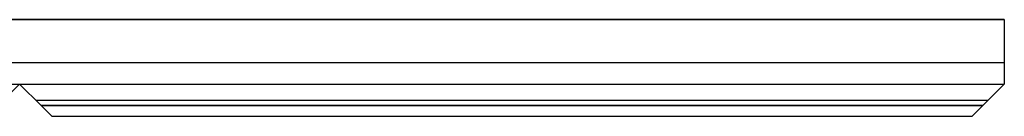
# Model space of a CAD drawing. Units: millimetres. Extents: x 375 to 1475, y 843 to 856.
# Drawn here: x 1338 to 1475, y 843 to 856 of the extents above; entities that cross this region are included whole.
import ezdxf

# ---------------------------------------------------------------- set-up
doc = ezdxf.new("R2010")
doc.units = ezdxf.units.MM
doc.layers.add('Base_SC', color=4, linetype='Continuous', true_color=0x00ffff)
doc.layers.add('Felt_face', color=1, linetype='Continuous', true_color=0xff0000)

msp = doc.modelspace()

# ---------------------------------------------------------------- linework, layer by layer
at = {"layer": 'Base_SC'}
for p, q in [((1475.19, 856.44, 1313), (375.19, 856.44, 1313)), ((375.19, 856.44, -1299.5), (1475.19, 856.44, -1299.5)), ((375.19, 856.44, 50.5), (1475.19, 856.44, 50.5)), ((1475.19, 856.44, -1299.5), (1475.19, 847.44, -1299.5)), ((1475.19, 856.44, -1299.5), (1475.19, 856.44, 1313)), ((1475.19, 856.44, 1313), (1475.19, 847.44, 1313)), ((1475.19, 856.44, 50.5), (1475.19, 847.44, 50.5)), ((375.19, 850.44, -1299.5), (1475.19, 850.44, -1299.5)), ((1475.19, 850.44, -1299.5), (1475.19, 850.44, 1313)), ((1200.19, 847.44, -1162), (1337.69, 847.44, -1162)), ((1200.19, 847.44, -1024.5), (1337.69, 847.44, -1024.5)), ((1200.19, 847.44, -887), (1337.69, 847.44, -887)), ((1200.19, 847.44, -749.5), (1337.69, 847.44, -749.5)), ((1200.19, 847.44, -612), (1337.69, 847.44, -612)), ((1200.19, 847.44, -474.5), (1337.69, 847.44, -474.5)), ((1200.19, 847.44, -337), (1337.69, 847.44, -337)), ((1200.19, 847.44, -199.5), (1337.69, 847.44, -199.5)), ((1200.19, 847.44, -62), (1337.69, 847.44, -62)), ((1200.19, 847.44, 75.5), (1337.69, 847.44, 75.5)), ((1200.19, 847.44, 213), (1337.69, 847.44, 213)), ((1200.19, 847.44, 350.5), (1337.69, 847.44, 350.5)), ((1200.19, 847.44, 488), (1337.69, 847.44, 488)), ((1200.19, 847.44, 625.5), (1337.69, 847.44, 625.5)), ((1200.19, 847.44, 763), (1337.69, 847.44, 763)), ((1200.19, 847.44, 900.5), (1337.69, 847.44, 900.5)), ((1200.19, 847.44, 1038), (1337.69, 847.44, 1038)), ((1200.19, 847.44, 1175.5), (1337.69, 847.44, 1175.5)), ((1200.19, 847.44, 1313), (1337.69, 847.44, 1313)), ((1200.19, 847.44, -1299.5), (1337.69, 847.44, -1299.5)), ((1337.69, 847.44, -1162), (1334.69, 844.44, -1165)), ((1337.69, 847.44, -1024.5), (1334.69, 844.44, -1027.5)), ((1337.69, 847.44, -887), (1334.69, 844.44, -890)), ((1337.69, 847.44, -749.5), (1334.69, 844.44, -752.5)), ((1337.69, 847.44, -612), (1334.69, 844.44, -615)), ((1337.69, 847.44, -474.5), (1334.69, 844.44, -477.5)), ((1337.69, 847.44, -337), (1334.69, 844.44, -340)), ((1337.69, 847.44, -199.5), (1334.69, 844.44, -202.5)), ((1337.69, 847.44, -62), (1334.69, 844.44, -65)), ((1337.69, 847.44, 75.5), (1334.69, 844.44, 72.5)), ((1337.69, 847.44, 213), (1334.69, 844.44, 210)), ((1337.69, 847.44, 350.5), (1334.69, 844.44, 347.5)), ((1337.69, 847.44, 488), (1334.69, 844.44, 485)), ((1337.69, 847.44, 625.5), (1334.69, 844.44, 622.5)), ((1337.69, 847.44, 763), (1334.69, 844.44, 760)), ((1337.69, 847.44, 900.5), (1334.69, 844.44, 897.5)), ((1337.69, 847.44, 1038), (1334.69, 844.44, 1035)), ((1337.69, 847.44, 1175.5), (1334.69, 844.44, 1172.5)), ((1337.69, 847.44, 1313), (1334.69, 844.44, 1310)), ((1334.69, 844.44, -1296.5), (1337.69, 847.44, -1299.5)), ((1334.69, 844.44, -1159), (1337.69, 847.44, -1162)), ((1334.69, 844.44, -1021.5), (1337.69, 847.44, -1024.5)), ((1334.69, 844.44, -884), (1337.69, 847.44, -887)), ((1334.69, 844.44, -746.5), (1337.69, 847.44, -749.5)), ((1334.69, 844.44, -609), (1337.69, 847.44, -612)), ((1334.69, 844.44, -471.5), (1337.69, 847.44, -474.5)), ((1334.69, 844.44, -334), (1337.69, 847.44, -337)), ((1334.69, 844.44, -196.5), (1337.69, 847.44, -199.5)), ((1334.69, 844.44, -59), (1337.69, 847.44, -62)), ((1334.69, 844.44, 78.5), (1337.69, 847.44, 75.5)), ((1334.69, 844.44, 216), (1337.69, 847.44, 213)), ((1334.69, 844.44, 353.5), (1337.69, 847.44, 350.5)), ((1334.69, 844.44, 491), (1337.69, 847.44, 488)), ((1334.69, 844.44, 628.5), (1337.69, 847.44, 625.5)), ((1334.69, 844.44, 766), (1337.69, 847.44, 763)), ((1334.69, 844.44, 903.5), (1337.69, 847.44, 900.5)), ((1334.69, 844.44, 1041), (1337.69, 847.44, 1038)), ((1334.69, 844.44, 1178.5), (1337.69, 847.44, 1175.5)), ((1337.69, 847.44, -1299.5), (1340.69, 844.44, -1296.5)), ((1337.69, 847.44, -1162), (1340.69, 844.44, -1159)), ((1337.69, 847.44, -1162), (1475.19, 847.44, -1162)), ((1337.69, 847.44, -1162), (1337.69, 847.44, -1299.5)), ((1337.69, 847.44, -1024.5), (1340.69, 844.44, -1021.5)), ((1337.69, 847.44, -1024.5), (1475.19, 847.44, -1024.5)), ((1337.69, 847.44, -1024.5), (1337.69, 847.44, -1162)), ((1337.69, 847.44, -887), (1340.69, 844.44, -884)), ((1337.69, 847.44, -887), (1475.19, 847.44, -887)), ((1337.69, 847.44, -887), (1337.69, 847.44, -1024.5)), ((1337.69, 847.44, -749.5), (1340.69, 844.44, -746.5)), ((1337.69, 847.44, -749.5), (1475.19, 847.44, -749.5)), ((1337.69, 847.44, -749.5), (1337.69, 847.44, -887)), ((1337.69, 847.44, -612), (1340.69, 844.44, -609)), ((1337.69, 847.44, -612), (1475.19, 847.44, -612)), ((1337.69, 847.44, -612), (1337.69, 847.44, -749.5)), ((1337.69, 847.44, -474.5), (1340.69, 844.44, -471.5)), ((1337.69, 847.44, -474.5), (1475.19, 847.44, -474.5)), ((1337.69, 847.44, -474.5), (1337.69, 847.44, -612)), ((1337.69, 847.44, -337), (1340.69, 844.44, -334)), ((1337.69, 847.44, -337), (1475.19, 847.44, -337)), ((1337.69, 847.44, -337), (1337.69, 847.44, -474.5)), ((1337.69, 847.44, -199.5), (1340.69, 844.44, -196.5)), ((1337.69, 847.44, -199.5), (1475.19, 847.44, -199.5)), ((1337.69, 847.44, -199.5), (1337.69, 847.44, -337)), ((1337.69, 847.44, -62), (1340.69, 844.44, -59)), ((1337.69, 847.44, -62), (1475.19, 847.44, -62)), ((1337.69, 847.44, -62), (1337.69, 847.44, -199.5)), ((1337.69, 847.44, 75.5), (1340.69, 844.44, 78.5)), ((1337.69, 847.44, 75.5), (1475.19, 847.44, 75.5)), ((1337.69, 847.44, 75.5), (1337.69, 847.44, -62)), ((1337.69, 847.44, 213), (1340.69, 844.44, 216)), ((1337.69, 847.44, 213), (1475.19, 847.44, 213)), ((1337.69, 847.44, 213), (1337.69, 847.44, 75.5)), ((1337.69, 847.44, 350.5), (1340.69, 844.44, 353.5)), ((1337.69, 847.44, 350.5), (1475.19, 847.44, 350.5)), ((1337.69, 847.44, 350.5), (1337.69, 847.44, 213)), ((1337.69, 847.44, 488), (1340.69, 844.44, 491)), ((1337.69, 847.44, 488), (1475.19, 847.44, 488)), ((1337.69, 847.44, 488), (1337.69, 847.44, 350.5)), ((1337.69, 847.44, 625.5), (1340.69, 844.44, 628.5)), ((1337.69, 847.44, 625.5), (1475.19, 847.44, 625.5)), ((1337.69, 847.44, 625.5), (1337.69, 847.44, 488)), ((1337.69, 847.44, 763), (1340.69, 844.44, 766)), ((1337.69, 847.44, 763), (1475.19, 847.44, 763)), ((1337.69, 847.44, 763), (1337.69, 847.44, 625.5)), ((1337.69, 847.44, 900.5), (1340.69, 844.44, 903.5)), ((1337.69, 847.44, 900.5), (1475.19, 847.44, 900.5)), ((1337.69, 847.44, 900.5), (1337.69, 847.44, 763)), ((1337.69, 847.44, 1038), (1340.69, 844.44, 1041)), ((1337.69, 847.44, 1038), (1475.19, 847.44, 1038)), ((1337.69, 847.44, 1038), (1337.69, 847.44, 900.5)), ((1337.69, 847.44, 1175.5), (1340.69, 844.44, 1178.5)), ((1337.69, 847.44, 1175.5), (1475.19, 847.44, 1175.5)), ((1337.69, 847.44, 1175.5), (1337.69, 847.44, 1038)), ((1337.69, 847.44, 1313), (1475.19, 847.44, 1313)), ((1337.69, 847.44, 1313), (1337.69, 847.44, 1175.5)), ((1337.69, 847.44, -1299.5), (1475.19, 847.44, -1299.5)), ((1340.69, 844.44, -1165), (1337.69, 847.44, -1162)), ((1340.69, 844.44, -1027.5), (1337.69, 847.44, -1024.5)), ((1340.69, 844.44, -890), (1337.69, 847.44, -887)), ((1340.69, 844.44, -752.5), (1337.69, 847.44, -749.5)), ((1340.69, 844.44, -615), (1337.69, 847.44, -612)), ((1340.69, 844.44, -477.5), (1337.69, 847.44, -474.5)), ((1340.69, 844.44, -340), (1337.69, 847.44, -337)), ((1340.69, 844.44, -202.5), (1337.69, 847.44, -199.5)), ((1340.69, 844.44, -65), (1337.69, 847.44, -62)), ((1340.69, 844.44, 72.5), (1337.69, 847.44, 75.5)), ((1340.69, 844.44, 210), (1337.69, 847.44, 213)), ((1340.69, 844.44, 347.5), (1337.69, 847.44, 350.5)), ((1340.69, 844.44, 485), (1337.69, 847.44, 488)), ((1340.69, 844.44, 622.5), (1337.69, 847.44, 625.5)), ((1340.69, 844.44, 760), (1337.69, 847.44, 763)), ((1340.69, 844.44, 897.5), (1337.69, 847.44, 900.5)), ((1340.69, 844.44, 1035), (1337.69, 847.44, 1038)), ((1340.69, 844.44, 1172.5), (1337.69, 847.44, 1175.5)), ((1340.69, 844.44, 1310), (1337.69, 847.44, 1313)), ((1337.69, 847.44, 50.5), (1340.69, 844.44, 50.5)), ((1475.19, 847.44, -1162), (1472.19, 844.44, -1165)), ((1475.19, 847.44, -1024.5), (1472.19, 844.44, -1027.5)), ((1475.19, 847.44, -887), (1472.19, 844.44, -890)), ((1475.19, 847.44, -749.5), (1472.19, 844.44, -752.5)), ((1475.19, 847.44, -612), (1472.19, 844.44, -615)), ((1475.19, 847.44, -474.5), (1472.19, 844.44, -477.5)), ((1475.19, 847.44, -337), (1472.19, 844.44, -340)), ((1475.19, 847.44, -199.5), (1472.19, 844.44, -202.5)), ((1475.19, 847.44, -62), (1472.19, 844.44, -65)), ((1475.19, 847.44, 75.5), (1472.19, 844.44, 72.5)), ((1475.19, 847.44, 213), (1472.19, 844.44, 210)), ((1475.19, 847.44, 350.5), (1472.19, 844.44, 347.5)), ((1475.19, 847.44, 488), (1472.19, 844.44, 485)), ((1475.19, 847.44, 625.5), (1472.19, 844.44, 622.5)), ((1475.19, 847.44, 763), (1472.19, 844.44, 760)), ((1475.19, 847.44, 900.5), (1472.19, 844.44, 897.5)), ((1475.19, 847.44, 1038), (1472.19, 844.44, 1035)), ((1475.19, 847.44, 1175.5), (1472.19, 844.44, 1172.5)), ((1475.19, 847.44, 1313), (1472.19, 844.44, 1310)), ((1472.19, 844.44, -1296.5), (1475.19, 847.44, -1299.5)), ((1472.19, 844.44, -1159), (1475.19, 847.44, -1162)), ((1472.19, 844.44, -1021.5), (1475.19, 847.44, -1024.5)), ((1472.19, 844.44, -884), (1475.19, 847.44, -887)), ((1472.19, 844.44, -746.5), (1475.19, 847.44, -749.5)), ((1472.19, 844.44, -609), (1475.19, 847.44, -612)), ((1472.19, 844.44, -471.5), (1475.19, 847.44, -474.5)), ((1472.19, 844.44, -334), (1475.19, 847.44, -337)), ((1472.19, 844.44, -196.5), (1475.19, 847.44, -199.5)), ((1472.19, 844.44, -59), (1475.19, 847.44, -62)), ((1472.19, 844.44, 78.5), (1475.19, 847.44, 75.5)), ((1472.19, 844.44, 216), (1475.19, 847.44, 213)), ((1472.19, 844.44, 353.5), (1475.19, 847.44, 350.5)), ((1472.19, 844.44, 491), (1475.19, 847.44, 488)), ((1472.19, 844.44, 628.5), (1475.19, 847.44, 625.5)), ((1472.19, 844.44, 766), (1475.19, 847.44, 763)), ((1472.19, 844.44, 903.5), (1475.19, 847.44, 900.5)), ((1472.19, 844.44, 1041), (1475.19, 847.44, 1038)), ((1472.19, 844.44, 1178.5), (1475.19, 847.44, 1175.5)), ((1472.19, 844.44, 50.5), (1475.19, 847.44, 50.5)), ((1475.19, 847.44, -1162), (1475.19, 847.44, -1299.5)), ((1475.19, 847.44, -1024.5), (1475.19, 847.44, -1162)), ((1475.19, 847.44, -887), (1475.19, 847.44, -1024.5)), ((1475.19, 847.44, -749.5), (1475.19, 847.44, -887)), ((1475.19, 847.44, -612), (1475.19, 847.44, -749.5)), ((1475.19, 847.44, -474.5), (1475.19, 847.44, -612)), ((1475.19, 847.44, -337), (1475.19, 847.44, -474.5)), ((1475.19, 847.44, -199.5), (1475.19, 847.44, -337)), ((1475.19, 847.44, -62), (1475.19, 847.44, -199.5)), ((1475.19, 847.44, 75.5), (1475.19, 847.44, -62)), ((1475.19, 847.44, 213), (1475.19, 847.44, 75.5)), ((1475.19, 847.44, 350.5), (1475.19, 847.44, 213)), ((1475.19, 847.44, 488), (1475.19, 847.44, 350.5)), ((1475.19, 847.44, 625.5), (1475.19, 847.44, 488)), ((1475.19, 847.44, 763), (1475.19, 847.44, 625.5)), ((1475.19, 847.44, 900.5), (1475.19, 847.44, 763)), ((1475.19, 847.44, 1038), (1475.19, 847.44, 900.5)), ((1475.19, 847.44, 1175.5), (1475.19, 847.44, 1038)), ((1475.19, 847.44, 1313), (1475.19, 847.44, 1175.5)), ((1339.94, 845.19, 1310.75), (1472.94, 845.19, 1310.75)), ((1339.94, 845.19, 1173.25), (1472.94, 845.19, 1173.25)), ((1339.94, 845.19, 1035.75), (1472.94, 845.19, 1035.75)), ((1339.94, 845.19, 898.25), (1472.94, 845.19, 898.25)), ((1339.94, 845.19, 760.75), (1472.94, 845.19, 760.75)), ((1339.94, 845.19, 623.25), (1472.94, 845.19, 623.25)), ((1339.94, 845.19, 485.75), (1472.94, 845.19, 485.75)), ((1339.94, 845.19, 348.25), (1472.94, 845.19, 348.25)), ((1339.94, 845.19, 210.75), (1472.94, 845.19, 210.75)), ((1339.94, 845.19, 73.25), (1472.94, 845.19, 73.25)), ((1339.94, 845.19, -64.25), (1472.94, 845.19, -64.25)), ((1339.94, 845.19, -201.75), (1472.94, 845.19, -201.75)), ((1339.94, 845.19, -339.25), (1472.94, 845.19, -339.25)), ((1339.94, 845.19, -476.75), (1472.94, 845.19, -476.75)), ((1339.94, 845.19, -614.25), (1472.94, 845.19, -614.25)), ((1339.94, 845.19, -751.75), (1472.94, 845.19, -751.75)), ((1339.94, 845.19, -889.25), (1472.94, 845.19, -889.25)), ((1339.94, 845.19, -1026.75), (1472.94, 845.19, -1026.75)), ((1339.94, 845.19, -1164.25), (1472.94, 845.19, -1164.25)), ((1339.94, 845.19, -1297.25), (1472.94, 845.19, -1297.25)), ((1339.94, 845.19, -1159.75), (1472.94, 845.19, -1159.75)), ((1339.94, 845.19, -1164.25), (1339.94, 845.19, -1297.25)), ((1339.94, 845.19, -1022.25), (1472.94, 845.19, -1022.25)), ((1339.94, 845.19, -1026.75), (1339.94, 845.19, -1159.75)), ((1339.94, 845.19, -884.75), (1472.94, 845.19, -884.75)), ((1339.94, 845.19, -889.25), (1339.94, 845.19, -1022.25)), ((1339.94, 845.19, -747.25), (1472.94, 845.19, -747.25)), ((1339.94, 845.19, -751.75), (1339.94, 845.19, -884.75)), ((1339.94, 845.19, -609.75), (1472.94, 845.19, -609.75)), ((1339.94, 845.19, -614.25), (1339.94, 845.19, -747.25)), ((1339.94, 845.19, -472.25), (1472.94, 845.19, -472.25)), ((1339.94, 845.19, -476.75), (1339.94, 845.19, -609.75)), ((1339.94, 845.19, -334.75), (1472.94, 845.19, -334.75)), ((1339.94, 845.19, -339.25), (1339.94, 845.19, -472.25)), ((1339.94, 845.19, -197.25), (1472.94, 845.19, -197.25)), ((1339.94, 845.19, -201.75), (1339.94, 845.19, -334.75)), ((1339.94, 845.19, -59.75), (1472.94, 845.19, -59.75)), ((1339.94, 845.19, -64.25), (1339.94, 845.19, -197.25)), ((1339.94, 845.19, 77.75), (1472.94, 845.19, 77.75)), ((1339.94, 845.19, 73.25), (1339.94, 845.19, -59.75)), ((1339.94, 845.19, 215.25), (1472.94, 845.19, 215.25)), ((1339.94, 845.19, 210.75), (1339.94, 845.19, 77.75)), ((1339.94, 845.19, 352.75), (1472.94, 845.19, 352.75)), ((1339.94, 845.19, 348.25), (1339.94, 845.19, 215.25)), ((1339.94, 845.19, 490.25), (1472.94, 845.19, 490.25)), ((1339.94, 845.19, 485.75), (1339.94, 845.19, 352.75)), ((1339.94, 845.19, 627.75), (1472.94, 845.19, 627.75)), ((1339.94, 845.19, 623.25), (1339.94, 845.19, 490.25)), ((1339.94, 845.19, 765.25), (1472.94, 845.19, 765.25)), ((1339.94, 845.19, 760.75), (1339.94, 845.19, 627.75)), ((1339.94, 845.19, 902.75), (1472.94, 845.19, 902.75)), ((1339.94, 845.19, 898.25), (1339.94, 845.19, 765.25)), ((1339.94, 845.19, 1040.25), (1472.94, 845.19, 1040.25)), ((1339.94, 845.19, 1035.75), (1339.94, 845.19, 902.75)), ((1339.94, 845.19, 1177.75), (1472.94, 845.19, 1177.75)), ((1339.94, 845.19, 1173.25), (1339.94, 845.19, 1040.25)), ((1339.94, 845.19, 1310.75), (1339.94, 845.19, 1177.75)), ((1472.19, 844.44, 1310), (1340.69, 844.44, 1310)), ((1472.19, 844.44, 1172.5), (1340.69, 844.44, 1172.5)), ((1472.19, 844.44, 1035), (1340.69, 844.44, 1035)), ((1472.19, 844.44, 897.5), (1340.69, 844.44, 897.5)), ((1472.19, 844.44, 760), (1340.69, 844.44, 760)), ((1472.19, 844.44, 622.5), (1340.69, 844.44, 622.5)), ((1472.19, 844.44, 485), (1340.69, 844.44, 485)), ((1472.19, 844.44, 347.5), (1340.69, 844.44, 347.5)), ((1472.19, 844.44, 210), (1340.69, 844.44, 210)), ((1472.19, 844.44, 72.5), (1340.69, 844.44, 72.5)), ((1472.19, 844.44, -65), (1340.69, 844.44, -65)), ((1472.19, 844.44, -202.5), (1340.69, 844.44, -202.5)), ((1472.19, 844.44, -340), (1340.69, 844.44, -340)), ((1472.19, 844.44, -477.5), (1340.69, 844.44, -477.5)), ((1472.19, 844.44, -615), (1340.69, 844.44, -615)), ((1472.19, 844.44, -752.5), (1340.69, 844.44, -752.5)), ((1472.19, 844.44, -890), (1340.69, 844.44, -890)), ((1472.19, 844.44, -1027.5), (1340.69, 844.44, -1027.5)), ((1472.19, 844.44, -1165), (1340.69, 844.44, -1165)), ((1340.69, 844.44, -1296.5), (1472.19, 844.44, -1296.5)), ((1340.69, 844.44, -1159), (1472.19, 844.44, -1159)), ((1340.69, 844.44, -1165), (1340.69, 844.44, -1296.5)), ((1340.69, 844.44, -1021.5), (1472.19, 844.44, -1021.5)), ((1340.69, 844.44, -1027.5), (1340.69, 844.44, -1159)), ((1340.69, 844.44, -884), (1472.19, 844.44, -884)), ((1340.69, 844.44, -890), (1340.69, 844.44, -1021.5)), ((1340.69, 844.44, -746.5), (1472.19, 844.44, -746.5)), ((1340.69, 844.44, -752.5), (1340.69, 844.44, -884)), ((1340.69, 844.44, -609), (1472.19, 844.44, -609)), ((1340.69, 844.44, -615), (1340.69, 844.44, -746.5)), ((1340.69, 844.44, -471.5), (1472.19, 844.44, -471.5)), ((1340.69, 844.44, -477.5), (1340.69, 844.44, -609)), ((1340.69, 844.44, -334), (1472.19, 844.44, -334)), ((1340.69, 844.44, -340), (1340.69, 844.44, -471.5)), ((1340.69, 844.44, -196.5), (1472.19, 844.44, -196.5)), ((1340.69, 844.44, -202.5), (1340.69, 844.44, -334)), ((1340.69, 844.44, -59), (1472.19, 844.44, -59)), ((1340.69, 844.44, -65), (1340.69, 844.44, -196.5)), ((1340.69, 844.44, 78.5), (1472.19, 844.44, 78.5)), ((1340.69, 844.44, 72.5), (1340.69, 844.44, -59)), ((1340.69, 844.44, 216), (1472.19, 844.44, 216)), ((1340.69, 844.44, 210), (1340.69, 844.44, 78.5)), ((1340.69, 844.44, 353.5), (1472.19, 844.44, 353.5)), ((1340.69, 844.44, 347.5), (1340.69, 844.44, 216)), ((1340.69, 844.44, 491), (1472.19, 844.44, 491)), ((1340.69, 844.44, 485), (1340.69, 844.44, 353.5)), ((1340.69, 844.44, 628.5), (1472.19, 844.44, 628.5)), ((1340.69, 844.44, 622.5), (1340.69, 844.44, 491)), ((1340.69, 844.44, 766), (1472.19, 844.44, 766)), ((1340.69, 844.44, 760), (1340.69, 844.44, 628.5)), ((1340.69, 844.44, 903.5), (1472.19, 844.44, 903.5)), ((1340.69, 844.44, 897.5), (1340.69, 844.44, 766)), ((1340.69, 844.44, 1041), (1472.19, 844.44, 1041)), ((1340.69, 844.44, 1035), (1340.69, 844.44, 903.5)), ((1340.69, 844.44, 1178.5), (1472.19, 844.44, 1178.5)), ((1340.69, 844.44, 1172.5), (1340.69, 844.44, 1041)), ((1340.69, 844.44, 1310), (1340.69, 844.44, 1178.5)), ((1340.69, 844.44, 50.5), (1472.19, 844.44, 50.5)), ((1472.19, 844.44, -1296.5), (1472.19, 844.44, -1165)), ((1472.19, 844.44, -1159), (1472.19, 844.44, -1027.5)), ((1472.19, 844.44, -1021.5), (1472.19, 844.44, -890)), ((1472.19, 844.44, -884), (1472.19, 844.44, -752.5)), ((1472.19, 844.44, -746.5), (1472.19, 844.44, -615)), ((1472.19, 844.44, -609), (1472.19, 844.44, -477.5)), ((1472.19, 844.44, -471.5), (1472.19, 844.44, -340)), ((1472.19, 844.44, -334), (1472.19, 844.44, -202.5)), ((1472.19, 844.44, -196.5), (1472.19, 844.44, -65)), ((1472.19, 844.44, -59), (1472.19, 844.44, 72.5)), ((1472.19, 844.44, 78.5), (1472.19, 844.44, 210)), ((1472.19, 844.44, 216), (1472.19, 844.44, 347.5)), ((1472.19, 844.44, 353.5), (1472.19, 844.44, 485)), ((1472.19, 844.44, 491), (1472.19, 844.44, 622.5)), ((1472.19, 844.44, 628.5), (1472.19, 844.44, 760)), ((1472.19, 844.44, 766), (1472.19, 844.44, 897.5)), ((1472.19, 844.44, 903.5), (1472.19, 844.44, 1035)), ((1472.19, 844.44, 1041), (1472.19, 844.44, 1172.5)), ((1472.19, 844.44, 1178.5), (1472.19, 844.44, 1310)), ((1472.94, 845.19, -1164.25), (1472.94, 845.19, -1297.25)), ((1472.94, 845.19, -1026.75), (1472.94, 845.19, -1159.75)), ((1472.94, 845.19, -889.25), (1472.94, 845.19, -1022.25)), ((1472.94, 845.19, -751.75), (1472.94, 845.19, -884.75)), ((1472.94, 845.19, -614.25), (1472.94, 845.19, -747.25)), ((1472.94, 845.19, -476.75), (1472.94, 845.19, -609.75)), ((1472.94, 845.19, -339.25), (1472.94, 845.19, -472.25)), ((1472.94, 845.19, -201.75), (1472.94, 845.19, -334.75)), ((1472.94, 845.19, -64.25), (1472.94, 845.19, -197.25)), ((1472.94, 845.19, 73.25), (1472.94, 845.19, -59.75)), ((1472.94, 845.19, 210.75), (1472.94, 845.19, 77.75)), ((1472.94, 845.19, 348.25), (1472.94, 845.19, 215.25)), ((1472.94, 845.19, 485.75), (1472.94, 845.19, 352.75)), ((1472.94, 845.19, 623.25), (1472.94, 845.19, 490.25)), ((1472.94, 845.19, 760.75), (1472.94, 845.19, 627.75)), ((1472.94, 845.19, 898.25), (1472.94, 845.19, 765.25)), ((1472.94, 845.19, 1035.75), (1472.94, 845.19, 902.75)), ((1472.94, 845.19, 1173.25), (1472.94, 845.19, 1040.25)), ((1472.94, 845.19, 1310.75), (1472.94, 845.19, 1177.75))]:
    msp.add_line(p, q, dxfattribs=at)
at = {"layer": 'Felt_face'}
for p, q in [((1342.19, 842.94, 1308.5), (1340.69, 844.44, 1310)), ((1340.69, 844.44, 1310), (1472.19, 844.44, 1310)), ((1472.19, 844.44, 1178.5), (1340.69, 844.44, 1178.5)), ((1340.69, 844.44, 1178.5), (1340.69, 844.44, 1310)), ((1340.69, 844.44, 1178.5), (1342.19, 842.94, 1180)), ((1342.19, 842.94, 1171), (1340.69, 844.44, 1172.5)), ((1340.69, 844.44, 1172.5), (1472.19, 844.44, 1172.5)), ((1472.19, 844.44, 1041), (1340.69, 844.44, 1041)), ((1340.69, 844.44, 1041), (1340.69, 844.44, 1172.5)), ((1340.69, 844.44, 1041), (1342.19, 842.94, 1042.5)), ((1342.19, 842.94, 1033.5), (1340.69, 844.44, 1035)), ((1340.69, 844.44, 1035), (1472.19, 844.44, 1035)), ((1472.19, 844.44, 903.5), (1340.69, 844.44, 903.5)), ((1340.69, 844.44, 903.5), (1340.69, 844.44, 1035)), ((1340.69, 844.44, 903.5), (1342.19, 842.94, 905)), ((1342.19, 842.94, 896), (1340.69, 844.44, 897.5)), ((1340.69, 844.44, 897.5), (1472.19, 844.44, 897.5)), ((1472.19, 844.44, 766), (1340.69, 844.44, 766)), ((1340.69, 844.44, 766), (1340.69, 844.44, 897.5)), ((1340.69, 844.44, 766), (1342.19, 842.94, 767.5)), ((1342.19, 842.94, 758.5), (1340.69, 844.44, 760)), ((1340.69, 844.44, 760), (1472.19, 844.44, 760)), ((1472.19, 844.44, 628.5), (1340.69, 844.44, 628.5)), ((1340.69, 844.44, 628.5), (1340.69, 844.44, 760)), ((1340.69, 844.44, 628.5), (1342.19, 842.94, 630)), ((1342.19, 842.94, 621), (1340.69, 844.44, 622.5)), ((1340.69, 844.44, 622.5), (1472.19, 844.44, 622.5)), ((1472.19, 844.44, 491), (1340.69, 844.44, 491)), ((1340.69, 844.44, 491), (1340.69, 844.44, 622.5)), ((1340.69, 844.44, 491), (1342.19, 842.94, 492.5)), ((1342.19, 842.94, 483.5), (1340.69, 844.44, 485)), ((1340.69, 844.44, 485), (1472.19, 844.44, 485)), ((1472.19, 844.44, 353.5), (1340.69, 844.44, 353.5)), ((1340.69, 844.44, 353.5), (1340.69, 844.44, 485)), ((1340.69, 844.44, 353.5), (1342.19, 842.94, 355)), ((1342.19, 842.94, 346), (1340.69, 844.44, 347.5)), ((1340.69, 844.44, 347.5), (1472.19, 844.44, 347.5)), ((1472.19, 844.44, 216), (1340.69, 844.44, 216)), ((1340.69, 844.44, 216), (1340.69, 844.44, 347.5)), ((1340.69, 844.44, 216), (1342.19, 842.94, 217.5)), ((1342.19, 842.94, 208.5), (1340.69, 844.44, 210)), ((1340.69, 844.44, 210), (1472.19, 844.44, 210)), ((1472.19, 844.44, 78.5), (1340.69, 844.44, 78.5)), ((1340.69, 844.44, 78.5), (1340.69, 844.44, 210)), ((1340.69, 844.44, 78.5), (1342.19, 842.94, 80)), ((1342.19, 842.94, 71), (1340.69, 844.44, 72.5)), ((1340.69, 844.44, 72.5), (1472.19, 844.44, 72.5)), ((1472.19, 844.44, -59), (1340.69, 844.44, -59)), ((1340.69, 844.44, -59), (1340.69, 844.44, 72.5)), ((1340.69, 844.44, -59), (1342.19, 842.94, -57.5)), ((1340.69, 844.44, 50.5), (1342.19, 842.94, 50.5)), ((1340.69, 844.44, 50.5), (1472.19, 844.44, 50.5)), ((1342.19, 842.94, -66.5), (1340.69, 844.44, -65)), ((1340.69, 844.44, -65), (1472.19, 844.44, -65)), ((1472.19, 844.44, -196.5), (1340.69, 844.44, -196.5)), ((1340.69, 844.44, -196.5), (1340.69, 844.44, -65)), ((1340.69, 844.44, -196.5), (1342.19, 842.94, -195)), ((1342.19, 842.94, -204), (1340.69, 844.44, -202.5)), ((1340.69, 844.44, -202.5), (1472.19, 844.44, -202.5)), ((1472.19, 844.44, -334), (1340.69, 844.44, -334)), ((1340.69, 844.44, -334), (1340.69, 844.44, -202.5)), ((1340.69, 844.44, -334), (1342.19, 842.94, -332.5)), ((1342.19, 842.94, -341.5), (1340.69, 844.44, -340)), ((1340.69, 844.44, -340), (1472.19, 844.44, -340)), ((1472.19, 844.44, -471.5), (1340.69, 844.44, -471.5)), ((1340.69, 844.44, -471.5), (1340.69, 844.44, -340)), ((1340.69, 844.44, -471.5), (1342.19, 842.94, -470)), ((1342.19, 842.94, -479), (1340.69, 844.44, -477.5)), ((1340.69, 844.44, -477.5), (1472.19, 844.44, -477.5)), ((1472.19, 844.44, -609), (1340.69, 844.44, -609)), ((1340.69, 844.44, -609), (1340.69, 844.44, -477.5)), ((1340.69, 844.44, -609), (1342.19, 842.94, -607.5)), ((1342.19, 842.94, -616.5), (1340.69, 844.44, -615)), ((1340.69, 844.44, -615), (1472.19, 844.44, -615)), ((1472.19, 844.44, -746.5), (1340.69, 844.44, -746.5)), ((1340.69, 844.44, -746.5), (1340.69, 844.44, -615)), ((1340.69, 844.44, -746.5), (1342.19, 842.94, -745)), ((1342.19, 842.94, -754), (1340.69, 844.44, -752.5)), ((1340.69, 844.44, -752.5), (1472.19, 844.44, -752.5)), ((1472.19, 844.44, -884), (1340.69, 844.44, -884)), ((1340.69, 844.44, -884), (1340.69, 844.44, -752.5)), ((1340.69, 844.44, -884), (1342.19, 842.94, -882.5)), ((1342.19, 842.94, -891.5), (1340.69, 844.44, -890)), ((1340.69, 844.44, -890), (1472.19, 844.44, -890)), ((1472.19, 844.44, -1021.5), (1340.69, 844.44, -1021.5)), ((1340.69, 844.44, -1021.5), (1340.69, 844.44, -890)), ((1340.69, 844.44, -1021.5), (1342.19, 842.94, -1020)), ((1342.19, 842.94, -1029), (1340.69, 844.44, -1027.5)), ((1340.69, 844.44, -1027.5), (1472.19, 844.44, -1027.5)), ((1472.19, 844.44, -1159), (1340.69, 844.44, -1159)), ((1340.69, 844.44, -1159), (1340.69, 844.44, -1027.5)), ((1340.69, 844.44, -1159), (1342.19, 842.94, -1157.5)), ((1342.19, 842.94, -1166.5), (1340.69, 844.44, -1165)), ((1340.69, 844.44, -1165), (1472.19, 844.44, -1165)), ((1472.19, 844.44, -1296.5), (1340.69, 844.44, -1296.5)), ((1340.69, 844.44, -1296.5), (1340.69, 844.44, -1165)), ((1340.69, 844.44, -1296.5), (1342.19, 842.94, -1295)), ((1470.69, 842.94, 1180), (1472.19, 844.44, 1178.5)), ((1472.19, 844.44, 1310), (1470.69, 842.94, 1308.5)), ((1470.69, 842.94, 1042.5), (1472.19, 844.44, 1041)), ((1472.19, 844.44, 1172.5), (1470.69, 842.94, 1171)), ((1470.69, 842.94, 905), (1472.19, 844.44, 903.5)), ((1472.19, 844.44, 1035), (1470.69, 842.94, 1033.5)), ((1470.69, 842.94, 767.5), (1472.19, 844.44, 766)), ((1472.19, 844.44, 897.5), (1470.69, 842.94, 896)), ((1470.69, 842.94, 630), (1472.19, 844.44, 628.5)), ((1472.19, 844.44, 760), (1470.69, 842.94, 758.5)), ((1470.69, 842.94, 492.5), (1472.19, 844.44, 491)), ((1472.19, 844.44, 622.5), (1470.69, 842.94, 621)), ((1470.69, 842.94, 355), (1472.19, 844.44, 353.5)), ((1472.19, 844.44, 485), (1470.69, 842.94, 483.5)), ((1470.69, 842.94, 217.5), (1472.19, 844.44, 216)), ((1472.19, 844.44, 347.5), (1470.69, 842.94, 346)), ((1470.69, 842.94, 80), (1472.19, 844.44, 78.5)), ((1472.19, 844.44, 210), (1470.69, 842.94, 208.5)), ((1470.69, 842.94, -57.5), (1472.19, 844.44, -59)), ((1472.19, 844.44, 72.5), (1470.69, 842.94, 71)), ((1470.69, 842.94, 50.5), (1472.19, 844.44, 50.5)), ((1470.69, 842.94, -195), (1472.19, 844.44, -196.5)), ((1472.19, 844.44, -65), (1470.69, 842.94, -66.5)), ((1470.69, 842.94, -332.5), (1472.19, 844.44, -334)), ((1472.19, 844.44, -202.5), (1470.69, 842.94, -204)), ((1470.69, 842.94, -470), (1472.19, 844.44, -471.5)), ((1472.19, 844.44, -340), (1470.69, 842.94, -341.5)), ((1470.69, 842.94, -607.5), (1472.19, 844.44, -609)), ((1472.19, 844.44, -477.5), (1470.69, 842.94, -479)), ((1470.69, 842.94, -745), (1472.19, 844.44, -746.5)), ((1472.19, 844.44, -615), (1470.69, 842.94, -616.5)), ((1470.69, 842.94, -882.5), (1472.19, 844.44, -884)), ((1472.19, 844.44, -752.5), (1470.69, 842.94, -754)), ((1470.69, 842.94, -1020), (1472.19, 844.44, -1021.5)), ((1472.19, 844.44, -890), (1470.69, 842.94, -891.5)), ((1470.69, 842.94, -1157.5), (1472.19, 844.44, -1159)), ((1472.19, 844.44, -1027.5), (1470.69, 842.94, -1029)), ((1470.69, 842.94, -1295), (1472.19, 844.44, -1296.5)), ((1472.19, 844.44, -1165), (1470.69, 842.94, -1166.5)), ((1472.19, 844.44, 1310), (1472.19, 844.44, 1178.5)), ((1472.19, 844.44, 1172.5), (1472.19, 844.44, 1041)), ((1472.19, 844.44, 1035), (1472.19, 844.44, 903.5)), ((1472.19, 844.44, 897.5), (1472.19, 844.44, 766)), ((1472.19, 844.44, 760), (1472.19, 844.44, 628.5)), ((1472.19, 844.44, 622.5), (1472.19, 844.44, 491)), ((1472.19, 844.44, 485), (1472.19, 844.44, 353.5)), ((1472.19, 844.44, 347.5), (1472.19, 844.44, 216)), ((1472.19, 844.44, 210), (1472.19, 844.44, 78.5)), ((1472.19, 844.44, 72.5), (1472.19, 844.44, -59)), ((1472.19, 844.44, -65), (1472.19, 844.44, -196.5)), ((1472.19, 844.44, -202.5), (1472.19, 844.44, -334)), ((1472.19, 844.44, -340), (1472.19, 844.44, -471.5)), ((1472.19, 844.44, -477.5), (1472.19, 844.44, -609)), ((1472.19, 844.44, -615), (1472.19, 844.44, -746.5)), ((1472.19, 844.44, -752.5), (1472.19, 844.44, -884)), ((1472.19, 844.44, -890), (1472.19, 844.44, -1021.5)), ((1472.19, 844.44, -1027.5), (1472.19, 844.44, -1159)), ((1472.19, 844.44, -1165), (1472.19, 844.44, -1296.5)), ((1342.19, 842.94, 1308.5), (1470.69, 842.94, 1308.5)), ((1342.19, 842.94, 1180), (1470.69, 842.94, 1180)), ((1342.19, 842.94, 1308.5), (1342.19, 842.94, 1180)), ((1342.19, 842.94, 1171), (1470.69, 842.94, 1171)), ((1342.19, 842.94, 1042.5), (1470.69, 842.94, 1042.5)), ((1342.19, 842.94, 1171), (1342.19, 842.94, 1042.5)), ((1342.19, 842.94, 1033.5), (1470.69, 842.94, 1033.5)), ((1342.19, 842.94, 905), (1470.69, 842.94, 905)), ((1342.19, 842.94, 1033.5), (1342.19, 842.94, 905)), ((1342.19, 842.94, 896), (1470.69, 842.94, 896)), ((1342.19, 842.94, 767.5), (1470.69, 842.94, 767.5)), ((1342.19, 842.94, 896), (1342.19, 842.94, 767.5)), ((1342.19, 842.94, 758.5), (1470.69, 842.94, 758.5)), ((1342.19, 842.94, 630), (1470.69, 842.94, 630)), ((1342.19, 842.94, 758.5), (1342.19, 842.94, 630)), ((1342.19, 842.94, 621), (1470.69, 842.94, 621)), ((1342.19, 842.94, 492.5), (1470.69, 842.94, 492.5)), ((1342.19, 842.94, 621), (1342.19, 842.94, 492.5)), ((1342.19, 842.94, 483.5), (1470.69, 842.94, 483.5)), ((1342.19, 842.94, 355), (1470.69, 842.94, 355)), ((1342.19, 842.94, 483.5), (1342.19, 842.94, 355)), ((1342.19, 842.94, 346), (1470.69, 842.94, 346)), ((1342.19, 842.94, 217.5), (1470.69, 842.94, 217.5)), ((1342.19, 842.94, 346), (1342.19, 842.94, 217.5)), ((1342.19, 842.94, 208.5), (1470.69, 842.94, 208.5)), ((1342.19, 842.94, 80), (1470.69, 842.94, 80)), ((1342.19, 842.94, 208.5), (1342.19, 842.94, 80)), ((1342.19, 842.94, 71), (1470.69, 842.94, 71)), ((1342.19, 842.94, -57.5), (1470.69, 842.94, -57.5)), ((1342.19, 842.94, 71), (1342.19, 842.94, -57.5)), ((1342.19, 842.94, 50.5), (1470.69, 842.94, 50.5)), ((1342.19, 842.94, -66.5), (1470.69, 842.94, -66.5)), ((1342.19, 842.94, -195), (1470.69, 842.94, -195)), ((1342.19, 842.94, -66.5), (1342.19, 842.94, -195)), ((1342.19, 842.94, -204), (1470.69, 842.94, -204)), ((1342.19, 842.94, -332.5), (1470.69, 842.94, -332.5)), ((1342.19, 842.94, -204), (1342.19, 842.94, -332.5)), ((1342.19, 842.94, -341.5), (1470.69, 842.94, -341.5)), ((1342.19, 842.94, -470), (1470.69, 842.94, -470)), ((1342.19, 842.94, -341.5), (1342.19, 842.94, -470)), ((1342.19, 842.94, -479), (1470.69, 842.94, -479)), ((1342.19, 842.94, -607.5), (1470.69, 842.94, -607.5)), ((1342.19, 842.94, -479), (1342.19, 842.94, -607.5)), ((1342.19, 842.94, -616.5), (1470.69, 842.94, -616.5)), ((1342.19, 842.94, -745), (1470.69, 842.94, -745)), ((1342.19, 842.94, -616.5), (1342.19, 842.94, -745)), ((1342.19, 842.94, -754), (1470.69, 842.94, -754)), ((1342.19, 842.94, -882.5), (1470.69, 842.94, -882.5)), ((1342.19, 842.94, -754), (1342.19, 842.94, -882.5)), ((1342.19, 842.94, -891.5), (1470.69, 842.94, -891.5)), ((1342.19, 842.94, -1020), (1470.69, 842.94, -1020)), ((1342.19, 842.94, -891.5), (1342.19, 842.94, -1020)), ((1342.19, 842.94, -1029), (1470.69, 842.94, -1029)), ((1342.19, 842.94, -1157.5), (1470.69, 842.94, -1157.5)), ((1342.19, 842.94, -1029), (1342.19, 842.94, -1157.5)), ((1342.19, 842.94, -1166.5), (1470.69, 842.94, -1166.5)), ((1342.19, 842.94, -1295), (1470.69, 842.94, -1295)), ((1342.19, 842.94, -1166.5), (1342.19, 842.94, -1295)), ((1470.69, 842.94, 1308.5), (1470.69, 842.94, 1180)), ((1470.69, 842.94, 1171), (1470.69, 842.94, 1042.5)), ((1470.69, 842.94, 1033.5), (1470.69, 842.94, 905)), ((1470.69, 842.94, 896), (1470.69, 842.94, 767.5)), ((1470.69, 842.94, 758.5), (1470.69, 842.94, 630)), ((1470.69, 842.94, 621), (1470.69, 842.94, 492.5)), ((1470.69, 842.94, 483.5), (1470.69, 842.94, 355)), ((1470.69, 842.94, 346), (1470.69, 842.94, 217.5)), ((1470.69, 842.94, 208.5), (1470.69, 842.94, 80)), ((1470.69, 842.94, 71), (1470.69, 842.94, -57.5)), ((1470.69, 842.94, -66.5), (1470.69, 842.94, -195)), ((1470.69, 842.94, -204), (1470.69, 842.94, -332.5)), ((1470.69, 842.94, -341.5), (1470.69, 842.94, -470)), ((1470.69, 842.94, -479), (1470.69, 842.94, -607.5)), ((1470.69, 842.94, -616.5), (1470.69, 842.94, -745)), ((1470.69, 842.94, -754), (1470.69, 842.94, -882.5)), ((1470.69, 842.94, -891.5), (1470.69, 842.94, -1020)), ((1470.69, 842.94, -1029), (1470.69, 842.94, -1157.5)), ((1470.69, 842.94, -1166.5), (1470.69, 842.94, -1295))]:
    msp.add_line(p, q, dxfattribs=at)

doc.saveas('drawing.dxf')
